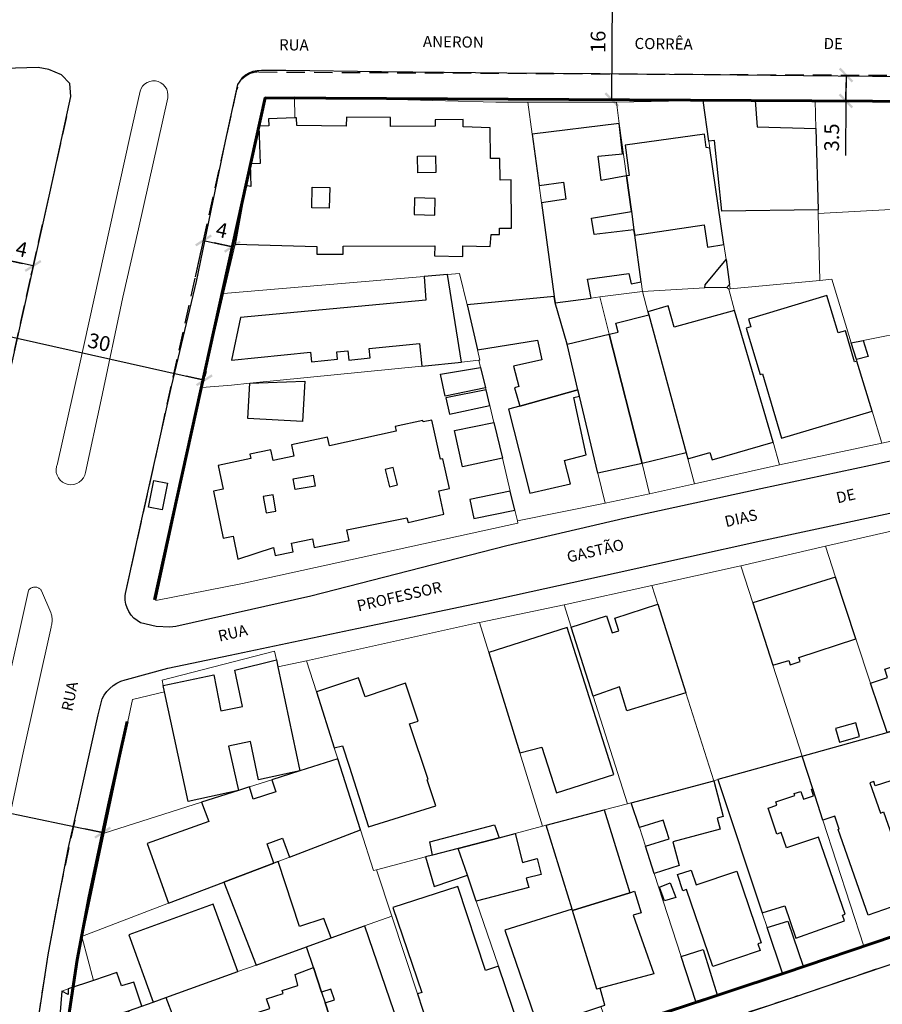
# Model space of a CAD drawing. Units: millimetres. Extents: x 283071 to 285712, y 1674160 to 1677162.
# Drawn here: x 283345 to 283462, y 1674483 to 1674617 of the extents above; entities that cross this region are included whole.
import ezdxf

# ---------------------------------------------------------------- set-up
doc = ezdxf.new("R2010")
doc.units = ezdxf.units.MM
doc.header["$MEASUREMENT"] = 0
doc.header["$PDMODE"] = 2
doc.header["$PDSIZE"] = 2
doc.linetypes.add('DASHED2', pattern=[0.375, 0.25, -0.125])
for name, color, linetype in [('_cotas', 7, 'Continuous'), ('_meio fio', 7, 'DASHED2'), ('Edificacoes', 2, 'Continuous'), ('Edificacoes_Vazios', 2, 'Continuous'), ('Topon_de_Vias', 7, 'Continuous')]:
    doc.layers.add(name, color=color, linetype=linetype)
for name, color, linetype, lineweight in [('_traçado meio fio', 7, 'Continuous', 60), ('Muro_Grade', 8, 'Continuous', 20), ('Pavimentacao_Asfaltica_Mfio', 10, 'Continuous', 30), ('Separ_Fisico_Canteiro_Mureta', 10, 'Continuous', 15)]:
    doc.layers.add(name, color=color, linetype=linetype, lineweight=lineweight)
doc.styles.add('Arial', font='arial.ttf', dxfattribs={"height": 1.5})
doc.styles.get("Standard").update_dxf_attribs({"font": 'arial.ttf'})
doc.dimstyles.new('AEROS UPV', dxfattribs={"dimtxt": 2, "dimasz": 2.5, "dimexe": 1.25, "dimexo": 0.625, "dimtad": 1, "dimdsep": 46, "dimtxsty": 'Standard', "dimblk": 'ARCHTICK', "dimcen": 2.5, "dimadec": 0, "dimazin": 0, "dimtfac": 1, "dimtmove": 0, "dimatfit": 3, "dimfxl": 1, "dimarcsym": 0})

# ---------------------------------------------------------------- blocks, each defined once
blk = doc.blocks.new('_ARCHTICK')
at = {"color": 0, "linetype": 'ByBlock'}
blk.add_line((0, 0), (-1, 0), dxfattribs=at)
blk.add_solid([(0.398, 0.309), (0.309, 0.398), (-0.309, -0.398), (-0.398, -0.309)], dxfattribs=at)
blk = doc.blocks.new('*D217')
at = {"layer": '_cotas', "color": 0, "lineweight": -2, "transparency": 16777216}
for p, q in [((283431.45, 1674621.91), (283424.35, 1674621.95)), ((283425.51, 1674605.94), (283425.6, 1674621.94)), ((283431.37, 1674605.91), (283424.26, 1674605.95))]:
    blk.add_line(p, q, dxfattribs=at)
at = {"layer": 'Defpoints', "color": 0, "transparency": 16777216}
for p in [(283425.6, 1674621.94), (283432.08, 1674621.91), (283431.99, 1674605.91)]:
    blk.add_point(p, dxfattribs=at)
at = {"layer": '_cotas', "color": 0, "lineweight": -2, "transparency": 16777216, "xscale": 2.5, "yscale": 2.5, "zscale": 2.5}
for p, rotation in [((283425.6, 1674621.94), 89.6972531011013), ((283425.51, 1674605.94), 269.6972531011013)]:
    blk.add_blockref('_ARCHTICK', p, dxfattribs=dict(at, rotation=rotation))
at = {"layer": '_cotas', "color": 0, "transparency": 16777216, "insert": (283423.91, 1674613.77), "char_height": 2, "attachment_point": 5, "rotation": 89.6973}
blk.add_mtext('16', dxfattribs=at)
blk = doc.blocks.new('*D679')
at = {"layer": '_cotas', "color": 0, "lineweight": -2, "transparency": 16777216}
for p, q in [((283457.21, 1674609.27), (283457.19, 1674605.77)), ((283457.84, 1674609.27), (283458.46, 1674609.27)), ((283457.19, 1674605.77), (283457.15, 1674598.37)), ((283457.82, 1674605.77), (283458.44, 1674605.77))]:
    blk.add_line(p, q, dxfattribs=at)
at = {"layer": 'Defpoints', "color": 0, "transparency": 16777216}
for p in [(283457.21, 1674609.27), (283457.19, 1674605.77), (283457.19, 1674605.77)]:
    blk.add_point(p, dxfattribs=at)
at = {"layer": '_cotas', "color": 0, "lineweight": -2, "transparency": 16777216, "xscale": 2.5, "yscale": 2.5, "zscale": 2.5}
for p, rotation in [((283457.21, 1674609.27), 89.69725308525825), ((283457.19, 1674605.77), 269.6972530852584)]:
    blk.add_blockref('_ARCHTICK', p, dxfattribs=dict(at, rotation=rotation))
at = {"layer": '_cotas', "color": 0, "transparency": 16777216, "insert": (283455.52, 1674600.83), "char_height": 2, "attachment_point": 5, "rotation": 89.6973}
blk.add_mtext('3.5', dxfattribs=at)
blk = doc.blocks.new('*D683')
at = {"layer": '_cotas', "color": 0, "lineweight": -2, "transparency": 16777216}
for p, q in [((283369.18, 1674581.97), (283370.54, 1674588.11)), ((283370.27, 1674586.89), (283374.17, 1674586.03)), ((283373.09, 1674581.11), (283374.44, 1674587.25))]:
    blk.add_line(p, q, dxfattribs=at)
at = {"layer": 'Defpoints', "color": 0, "transparency": 16777216}
for p in [(283374.17, 1674586.03), (283369.05, 1674581.36), (283372.95, 1674580.5)]:
    blk.add_point(p, dxfattribs=at)
at = {"layer": '_cotas', "color": 0, "lineweight": -2, "transparency": 16777216, "xscale": 2.5, "yscale": 2.5, "zscale": 2.5}
for p, rotation in [((283370.27, 1674586.89), 167.5462333729945), ((283374.17, 1674586.03), 347.5462333729946)]:
    blk.add_blockref('_ARCHTICK', p, dxfattribs=dict(at, rotation=rotation))
at = {"layer": '_cotas', "color": 0, "transparency": 16777216, "insert": (283372.69, 1674588.02), "char_height": 2, "attachment_point": 5, "rotation": 347.5462}
blk.add_mtext('4', dxfattribs=at)
blk = doc.blocks.new('*D685')
at = {"layer": '_cotas', "color": 0, "lineweight": -2, "transparency": 16777216}
for p, q in [((283327.4, 1674513.54), (283327.53, 1674514.15)), ((283327.27, 1674512.93), (283356.62, 1674506.72)), ((283356.75, 1674507.33), (283356.87, 1674507.94))]:
    blk.add_line(p, q, dxfattribs=at)
at = {"layer": 'Defpoints', "color": 0, "transparency": 16777216}
for p in [(283327.27, 1674512.93), (283356.62, 1674506.72), (283356.62, 1674506.72)]:
    blk.add_point(p, dxfattribs=at)
at = {"layer": '_cotas', "color": 0, "lineweight": -2, "transparency": 16777216, "xscale": 2.5, "yscale": 2.5, "zscale": 2.5}
for p, rotation in [((283327.27, 1674512.93), 168.0446756831988), ((283356.62, 1674506.72), 348.0446756831989)]:
    blk.add_blockref('_ARCHTICK', p, dxfattribs=dict(at, rotation=rotation))
at = {"layer": '_cotas', "color": 0, "transparency": 16777216, "insert": (283342.28, 1674511.43), "char_height": 2, "attachment_point": 5, "rotation": 348.0447}
blk.add_mtext('30', dxfattribs=at)
blk = doc.blocks.new('*D1496')
at = {"layer": '_cotas', "color": 0, "lineweight": -2, "transparency": 16777216}
for p, q in [((283347.2, 1674583.43), (283343.29, 1674584.3)), ((283343.16, 1674583.69), (283343.02, 1674583.08)), ((283347.06, 1674582.82), (283346.92, 1674582.21))]:
    blk.add_line(p, q, dxfattribs=at)
at = {"layer": 'Defpoints', "color": 0, "transparency": 16777216}
for p in [(283343.29, 1674584.3), (283343.29, 1674584.3), (283347.2, 1674583.43)]:
    blk.add_point(p, dxfattribs=at)
at = {"layer": '_cotas', "color": 0, "lineweight": -2, "transparency": 16777216, "xscale": 2.5, "yscale": 2.5, "zscale": 2.5}
for p, rotation in [((283343.29, 1674584.3), 167.3681582974129), ((283347.2, 1674583.43), 347.3681582974129)]:
    blk.add_blockref('_ARCHTICK', p, dxfattribs=dict(at, rotation=rotation))
at = {"layer": '_cotas', "color": 0, "transparency": 16777216, "insert": (283345.6, 1674585.45), "char_height": 2, "attachment_point": 5, "rotation": 347.3682}
blk.add_mtext('4', dxfattribs=at)
blk = doc.blocks.new('*D1497')
at = {"layer": '_cotas', "color": 0, "lineweight": -2, "transparency": 16777216}
for p, q in [((283341.24, 1674575.13), (283341.38, 1674575.74)), ((283341.1, 1674574.52), (283370.38, 1674567.96)), ((283370.51, 1674568.57), (283370.65, 1674569.18))]:
    blk.add_line(p, q, dxfattribs=at)
at = {"layer": 'Defpoints', "color": 0, "transparency": 16777216}
for p in [(283341.1, 1674574.52), (283370.38, 1674567.96), (283370.38, 1674567.96)]:
    blk.add_point(p, dxfattribs=at)
at = {"layer": '_cotas', "color": 0, "lineweight": -2, "transparency": 16777216, "xscale": 2.5, "yscale": 2.5, "zscale": 2.5}
for p, rotation in [((283341.1, 1674574.52), 167.3681582982303), ((283370.38, 1674567.96), 347.3681582982303)]:
    blk.add_blockref('_ARCHTICK', p, dxfattribs=dict(at, rotation=rotation))
at = {"layer": '_cotas', "color": 0, "transparency": 16777216, "insert": (283356.1, 1674572.85), "char_height": 2, "attachment_point": 5, "rotation": 347.3682}
blk.add_mtext('30', dxfattribs=at)

msp = doc.modelspace()

# ---------------------------------------------------------------- linework, layer by layer
at = {"layer": '_meio fio', "ltscale": 10}
msp.add_line((283351.736, 1674603.68), (283340.381, 1674553.015), dxfattribs=at)
for points in [[(283359.709, 1674539.078), (283374.784, 1674607.34, -0.3533772), (283377.73, 1674609.693), (283485.465, 1674609.123)], [(283512.892, 1674505.614), (283486.101, 1674496.068), (283464.835, 1674489.422), (283449.944, 1674484.373), (283386.904, 1674463.461), (283363.552, 1674455.916), (283350.218, 1674451.224, -0.5191962), (283346.222, 1674454.073), (283346.279, 1674462.958), (283346.77, 1674470.716), (283347.88, 1674481.29), (283349.237, 1674490.158), (283350.811, 1674498.611), (283353.494, 1674511.278), (283356.017, 1674522.644)]]:
    msp.add_lwpolyline(points, format="xyb", dxfattribs=at)
at = {"layer": '_traçado meio fio'}
for points in [[(283363.615, 1674538.216), (283378.626, 1674606.188), (283485.446, 1674605.623)], [(283511.717, 1674508.911), (283484.991, 1674499.388), (283463.751, 1674492.75), (283448.831, 1674487.692), (283385.815, 1674466.787), (283362.433, 1674459.232), (283350.227, 1674454.938), (283350.278, 1674462.818), (283350.757, 1674470.381), (283351.848, 1674480.778), (283353.181, 1674489.489), (283354.735, 1674497.831), (283357.403, 1674510.43), (283359.922, 1674521.777)]]:
    msp.add_lwpolyline(points, dxfattribs=at)
at = {"layer": 'Edificacoes', "flags": 128}
for points in [[(283440.384, 1674590.847), (283439.403, 1674600.395), (283438.66, 1674600.329), (283437.866, 1674605.844), (283444.916, 1674605.836), (283445.174, 1674602.261), (283453.131, 1674602.034), (283453.412, 1674591.045), (283440.384, 1674590.847)], [(283409.167, 1674587.698), (283410.309, 1674587.705), (283410.304, 1674588.526), (283411.95, 1674588.538), (283411.904, 1674595.076), (283410.386, 1674595.065), (283410.366, 1674597.987), (283409.077, 1674597.978), (283409.048, 1674602.117), (283405.395, 1674602.275), (283405.391, 1674603.245), (283401.607, 1674603.23), (283401.61, 1674602.347), (283395.55, 1674602.324), (283395.559, 1674603.51), (283389.593, 1674603.556), (283389.584, 1674602.376), (283382.902, 1674602.427), (283382.864, 1674603.498), (283382.608, 1674603.489), (283379.059, 1674603.364), (283379.092, 1674602.405), (283377.765, 1674602.358), (283377.944, 1674597.283), (283376.562, 1674597.234), (283376.67, 1674594.194), (283375.995, 1674594.316), (283374.549, 1674586.382), (283385.603, 1674586.08), (283385.607, 1674585.015), (283389.146, 1674585.025), (283389.143, 1674586.111), (283401.565, 1674586.148), (283401.535, 1674584.807), (283405.345, 1674584.723), (283405.376, 1674586.141), (283409.059, 1674586.06), (283409.167, 1674587.698)], [(283426.525, 1674602.736), (283414.753, 1674601.293), (283415.697, 1674594.302), (283418.959, 1674594.778), (283419.295, 1674592.471), (283416.009, 1674591.991), (283417.717, 1674579.302), (283417.837, 1674578.452), (283422.734, 1674579.088), (283422.217, 1674581.657), (283427.817, 1674582.432), (283428.127, 1674580.992), (283429.479, 1674581.284), (283428.612, 1674587.582), (283428.508, 1674588.335), (283423.122, 1674587.709), (283422.756, 1674589.912), (283428.167, 1674590.81), (283427.501, 1674595.646), (283424.053, 1674594.988), (283423.673, 1674598.274), (283426.98, 1674598.603), (283426.525, 1674602.736)], [(283427.501, 1674595.646), (283428.167, 1674590.81), (283428.508, 1674588.335), (283428.612, 1674587.582), (283438.028, 1674588.984), (283438.458, 1674585.997), (283440.677, 1674586.316), (283438.794, 1674599.399), (283438.298, 1674599.475), (283438.031, 1674601.283), (283427.31, 1674599.769), (283427.871, 1674595.697), (283427.501, 1674595.646)], [(283440.968, 1674584.295), (283441.456, 1674580.903), (283441.057, 1674580.504), (283438.108, 1674580.483), (283438.14, 1674580.865), (283440.968, 1674584.295)], [(283374.058, 1674570.688), (283384.762, 1674571.76), (283384.893, 1674570.453), (283388.406, 1674570.805), (283388.306, 1674571.798), (283389.808, 1674571.948), (283389.933, 1674570.7), (283392.825, 1674570.99), (283392.699, 1674572.246), (283399.485, 1674572.926), (283399.789, 1674569.887), (283405.183, 1674570.427), (283403.301, 1674582.27), (283400.143, 1674582.004), (283400.335, 1674578.82), (283375.282, 1674576.432), (283374.058, 1674570.688)], [(283413.049, 1674564.466), (283420.928, 1674566.661), (283419.453, 1674572.822), (283417.837, 1674578.452), (283417.717, 1674579.302), (283405.931, 1674578.19), (283407.318, 1674572.066), (283415.457, 1674573.371), (283416.052, 1674570.714), (283412.189, 1674569.849), (283412.953, 1674567.106), (283412.36, 1674566.94), (283413.049, 1674564.466)], [(283444.002, 1674576.213), (283444.302, 1674575.202), (283443.708, 1674575.025), (283445.581, 1674568.722), (283445.913, 1674568.821), (283448.493, 1674560.134), (283460.735, 1674563.771), (283458.674, 1674570.531), (283458.347, 1674570.439), (283457.12, 1674574.64), (283456.153, 1674574.358), (283454.626, 1674579.418), (283444.002, 1674576.213)], [(283447.323, 1674559.583), (283442.13, 1674577.419), (283433.955, 1674575.135), (283433.115, 1674578.021), (283430.407, 1674577.233), (283430.517, 1674576.828), (283435.579, 1674558.141), (283435.801, 1674557.321), (283438.782, 1674558.189), (283439.075, 1674557.182), (283447.323, 1674559.583)], [(283430.517, 1674576.828), (283435.579, 1674558.141), (283429.597, 1674556.681), (283425.174, 1674574.18), (283426.359, 1674574.456), (283426.056, 1674575.701), (283430.517, 1674576.828)], [(283425.174, 1674574.18), (283429.597, 1674556.681), (283423.633, 1674555.364), (283421.131, 1674565.815), (283420.928, 1674566.661), (283419.453, 1674572.822), (283425.174, 1674574.18)], [(283459.515, 1674573.349), (283460.194, 1674571.159), (283458.607, 1674570.751), (283457.912, 1674573.031), (283459.515, 1674573.349)], [(283408.427, 1674566.923), (283402.95, 1674565.824), (283402.353, 1674568.799), (283407.766, 1674569.683), (283408.427, 1674566.923)], [(283383.972, 1674567.817), (283383.677, 1674562.368), (283376.247, 1674562.77), (283376.555, 1674567.561), (283383.972, 1674567.817)], [(283408.997, 1674564.545), (283408.492, 1674566.652), (283403.055, 1674565.598), (283403.545, 1674563.355), (283408.997, 1674564.545)], [(283422.052, 1674557.863), (283420.36, 1674565.623), (283421.131, 1674565.815), (283420.928, 1674566.661), (283413.049, 1674564.466), (283411.552, 1674564.049), (283414.432, 1674552.656), (283419.916, 1674553.938), (283419.11, 1674557.117), (283422.052, 1674557.863)], [(283402.104, 1674553.005), (283403.537, 1674553.317), (283402.661, 1674557.339), (283402.322, 1674557.265), (283401.167, 1674562.573), (283399.994, 1674562.317), (283399.953, 1674562.503), (283396.186, 1674561.683), (283396.323, 1674561.053), (283387.299, 1674559.088), (283387.046, 1674560.252), (283382.185, 1674559.194), (283382.499, 1674557.695), (283379.682, 1674557.106), (283379.379, 1674558.557), (283376.537, 1674557.963), (283376.665, 1674557.35), (283372.255, 1674556.429), (283372.926, 1674553.216), (283371.616, 1674552.943), (283372.946, 1674546.575), (283374.266, 1674546.851), (283374.921, 1674543.719), (283379.751, 1674545.309), (283379.967, 1674544.252), (283382.397, 1674544.748), (283382.162, 1674545.896), (283385.001, 1674546.475), (283385.24, 1674545.307), (283389.968, 1674546.272), (283389.676, 1674547.698), (283397.791, 1674549.355), (283397.948, 1674548.693), (283402.794, 1674549.84), (283402.104, 1674553.005)], [(283404.231, 1674561.178), (283409.551, 1674562.232), (283410.703, 1674557.418), (283405.316, 1674556.236), (283404.231, 1674561.178)], [(283365.381, 1674554.043), (283364.669, 1674550.402), (283362.813, 1674550.765), (283363.526, 1674554.406), (283365.381, 1674554.043)], [(283412.387, 1674550.387), (283411.775, 1674552.946), (283406.293, 1674551.822), (283406.825, 1674549.24), (283412.387, 1674550.387)], [(283458.548, 1674532.961), (283455.8, 1674541.303), (283444.594, 1674537.848), (283447.306, 1674529.409), (283449.447, 1674530.007), (283449.633, 1674529.437), (283450.988, 1674529.88), (283450.807, 1674530.432), (283458.548, 1674532.961)], [(283425.914, 1674535.765), (283431.736, 1674537.651), (283435.533, 1674525.663), (283427.564, 1674523.19), (283426.552, 1674526.451), (283422.973, 1674525.204), (283419.994, 1674534.522), (283424.813, 1674536.063), (283425.554, 1674533.745), (283426.466, 1674534.037), (283425.914, 1674535.765)], [(283425.802, 1674514.582), (283419.475, 1674534.473), (283408.852, 1674531.123), (283413.076, 1674517.503), (283416.037, 1674518.297), (283418.016, 1674512.097), (283425.802, 1674514.582)], [(283470.6, 1674522.473), (283468.847, 1674521.984), (283463.213, 1674520.412), (283462.776, 1674520.29), (283460.526, 1674526.956), (283462.835, 1674527.717), (283462.458, 1674528.859), (283471.808, 1674532.036), (283474.677, 1674523.611), (283472.077, 1674522.886), (283471.447, 1674525.145), (283470.048, 1674524.755), (283470.6, 1674522.473)], [(283364.825, 1674526.63), (283371.65, 1674528.092), (283372.6, 1674523.226), (283375.548, 1674523.802), (283374.494, 1674528.693), (283380.127, 1674530.09), (283380.328, 1674529.145), (283383.317, 1674515.08), (283377.709, 1674513.889), (283376.611, 1674519.055), (283373.643, 1674518.424), (283374.983, 1674512.428), (283368.203, 1674510.912), (283365.003, 1674525.768), (283364.825, 1674526.63)], [(283401.7, 1674510.351), (283400.519, 1674513.859), (283400.679, 1674513.912), (283398.148, 1674521.43), (283399.323, 1674521.826), (283397.603, 1674526.934), (283392.129, 1674525.092), (283391.252, 1674527.697), (283385.536, 1674525.773), (283387.952, 1674518.214), (283389.053, 1674518.452), (283389.958, 1674515.712), (283392.585, 1674507.488), (283401.7, 1674510.351)], [(283459.025, 1674519.711), (283458.523, 1674521.564), (283455.798, 1674520.825), (283456.3, 1674518.972), (283459.025, 1674519.711)], [(283462.277, 1674509.521), (283466.413, 1674497.727), (283460.196, 1674495.542), (283456.122, 1674507.137), (283456.283, 1674507.193), (283455.672, 1674508.933), (283454.071, 1674508.42), (283452.696, 1674512.664), (283451.267, 1674517.079), (283462.776, 1674520.29), (283463.213, 1674520.412), (283463.993, 1674518.095), (283463.618, 1674517.968), (283465.408, 1674512.683), (283466.166, 1674510.445), (283464.566, 1674509.903), (283463.261, 1674513.754), (283461.153, 1674513.04), (283460.956, 1674513.621), (283460.418, 1674513.439), (283461.888, 1674509.372), (283462.277, 1674509.521)], [(283381.919, 1674503.413), (283391.513, 1674507.077), (283388.434, 1674516.709), (283383.317, 1674515.08), (283379.517, 1674513.871), (283380.067, 1674512.247), (283376.995, 1674511.269), (283376.475, 1674512.903), (283374.983, 1674512.428), (283369.993, 1674510.84), (283371.004, 1674508.207), (283362.658, 1674505.231), (283365.537, 1674497.156), (283373.022, 1674500.015), (283379.798, 1674502.603), (283378.862, 1674505.184), (283380.94, 1674505.977), (283381.919, 1674503.413)], [(283451.267, 1674517.079), (283439.846, 1674513.892), (283445.871, 1674495.864), (283448.907, 1674496.801), (283450.423, 1674492.433), (283457.01, 1674494.787), (283456.727, 1674495.549), (283457.082, 1674495.672), (283453.458, 1674506.124), (283449.127, 1674504.68), (283448.448, 1674506.718), (283447.845, 1674506.518), (283446.668, 1674510.05), (283447.843, 1674510.442), (283447.688, 1674510.906), (283450.273, 1674511.767), (283450.194, 1674512.005), (283451.082, 1674512.3), (283451.431, 1674511.25), (283452.812, 1674511.71), (283452.518, 1674512.592), (283452.696, 1674512.664), (283451.267, 1674517.079)], [(283439.309, 1674513.743), (283440.601, 1674508.894), (283439.775, 1674508.674), (283440.17, 1674507.195), (283433.762, 1674505.487), (283434.617, 1674502.28), (283431.252, 1674501.19), (283430.062, 1674504.866), (283433.262, 1674505.902), (283432.453, 1674508.401), (283429.239, 1674507.408), (283428.151, 1674510.769), (283439.309, 1674513.743)], [(283427.931, 1674498.58), (283420.186, 1674496.194), (283420.135, 1674496.359), (283416.638, 1674507.712), (283424.474, 1674509.793), (283427.931, 1674498.58)], [(283409.661, 1674507.766), (283410.258, 1674506.027), (283404.742, 1674504.584), (283401.262, 1674503.674), (283400.89, 1674505.486), (283409.661, 1674507.766)], [(283414.263, 1674499.3), (283407.175, 1674497.456), (283405.98, 1674500.958), (283404.742, 1674504.584), (283410.258, 1674506.027), (283412.415, 1674506.591), (283413.444, 1674502.68), (283415.409, 1674503.197), (283415.969, 1674501.071), (283413.938, 1674500.537), (283414.263, 1674499.3)], [(283401.493, 1674499.431), (283405.98, 1674500.958), (283404.742, 1674504.584), (283401.262, 1674503.674), (283400.308, 1674503.424), (283401.493, 1674499.431)], [(283386.537, 1674495.116), (283383.235, 1674493.992), (283380.368, 1674502.82), (283379.798, 1674502.603), (283373.022, 1674500.015), (283377.369, 1674488.8), (283384.204, 1674491.265), (283387.519, 1674492.461), (283386.537, 1674495.116)], [(283445.592, 1674490.751), (283439.179, 1674488.58), (283435.638, 1674499.038), (283435.123, 1674498.863), (283434.388, 1674501.033), (283436.231, 1674501.657), (283436.908, 1674499.658), (283442.421, 1674501.524), (283445.706, 1674491.824), (283445.278, 1674491.679), (283445.592, 1674490.751)], [(283408.421, 1674488.059), (283404.655, 1674499.433), (283395.902, 1674496.603), (283399.81, 1674485.08), (283399.212, 1674484.883), (283401.947, 1674476.607), (283412.681, 1674480.004), (283413.088, 1674480.133), (283410.17, 1674488.642), (283408.421, 1674488.059)], [(283428.414, 1674495.554), (283431.185, 1674487.62), (283423.932, 1674485.663), (283423.469, 1674485.534), (283420.186, 1674496.194), (283427.931, 1674498.58), (283428.588, 1674498.782), (283429.481, 1674495.883), (283428.414, 1674495.554)], [(283433.416, 1674499.925), (283434.19, 1674497.934), (283432.655, 1674497.498), (283431.983, 1674499.33), (283433.416, 1674499.925)], [(283363.45, 1674483.78), (283365.172, 1674484.401), (283374.927, 1674487.919), (283371.564, 1674497.028), (283360.171, 1674492.87), (283363.45, 1674483.78)], [(283424.568, 1674483.353), (283423.932, 1674485.663), (283423.469, 1674485.534), (283420.186, 1674496.194), (283420.135, 1674496.359), (283411.027, 1674493.51), (283415.557, 1674480.372), (283418.888, 1674481.474), (283424.043, 1674483.179), (283424.568, 1674483.353)], [(283388.528, 1674478.185), (283387.815, 1674480.342), (283386.716, 1674483.666), (283387.989, 1674484.077), (283387.515, 1674485.542), (283386.233, 1674485.127), (283385.136, 1674488.446), (283384.204, 1674491.265), (283387.519, 1674492.461), (283392.066, 1674494.101), (283396.565, 1674480.93), (283388.528, 1674478.185)], [(283451.421, 1674488.641), (283448.598, 1674487.704), (283446.539, 1674493.865), (283449.315, 1674494.737), (283451.421, 1674488.641)], [(283436.867, 1674483.849), (283434.897, 1674489.934), (283437.858, 1674490.893), (283439.787, 1674484.782), (283436.867, 1674483.849)], [(283355.555, 1674474.551), (283368.933, 1674478.853), (283368.709, 1674479.549), (283373.176, 1674480.985), (283372.948, 1674481.697), (283374.529, 1674482.205), (283374.766, 1674481.468), (283379.219, 1674482.9), (283378.793, 1674484.224), (283381.035, 1674484.944), (283380.902, 1674485.359), (283383.031, 1674486.043), (283382.648, 1674487.501), (283385.136, 1674488.446), (283386.233, 1674485.127), (283386.716, 1674483.666), (283387.815, 1674480.342), (283375.697, 1674476.154), (283375.612, 1674476.372), (283356.955, 1674470.269), (283355.555, 1674474.551)], [(283351.398, 1674480.717), (283351.337, 1674479.99), (283356.291, 1674481.364), (283360.128, 1674482.6), (283361.939, 1674483.235), (283360.845, 1674486.499), (283359.167, 1674485.999), (283358.549, 1674487.768), (283355.361, 1674486.705), (283351.947, 1674485.567), (283351.966, 1674484.813), (283351.087, 1674485.266), (283350.732, 1674480.772), (283351.398, 1674480.717)], [(283366.199, 1674481.706), (283361.135, 1674479.886), (283360.128, 1674482.6), (283361.939, 1674483.235), (283363.45, 1674483.78), (283365.172, 1674484.401), (283366.199, 1674481.706)]]:
    msp.add_lwpolyline(points, close=True, dxfattribs=at)
at = {"layer": 'Edificacoes_Vazios', "flags": 128}
for points in [[(283399.217, 1674598.289), (283401.665, 1674598.339), (283401.711, 1674596.101), (283399.263, 1674596.051), (283399.217, 1674598.289)], [(283384.908, 1674591.32), (283384.96, 1674594.093), (283387.339, 1674594.048), (283387.284, 1674591.275), (283384.908, 1674591.32)], [(283398.818, 1674592.631), (283398.766, 1674590.392), (283401.568, 1674590.326), (283401.62, 1674592.566)], [(283394.828, 1674555.871), (283395.413, 1674553.544), (283396.5, 1674553.817), (283395.916, 1674556.144)], [(283385.097, 1674555.088), (283385.357, 1674553.629), (283382.664, 1674553.15), (283382.405, 1674554.609), (283385.097, 1674555.088)], [(283378.341, 1674552.22), (283378.738, 1674550.012), (283380.07, 1674550.251), (283379.673, 1674552.46)]]:
    msp.add_lwpolyline(points, close=True, dxfattribs=at)
at = {"layer": 'Muro_Grade', "flags": 128}
for points in [[(283382.608, 1674603.489), (283382.567, 1674606.321), (283409.823, 1674605.602), (283414.171, 1674605.601), (283425.555, 1674605.597), (283426.129, 1674605.609), (283437.866, 1674605.844), (283444.916, 1674605.836), (283452.44, 1674605.827), (283453.034, 1674605.824), (283465.158, 1674605.751)], [(283436.718, 1674553.936), (283435.801, 1674557.321), (283435.579, 1674558.141), (283430.517, 1674576.828), (283430.407, 1674577.233), (283429.66, 1674579.987), (283423.896, 1674579.239), (283422.734, 1674579.088), (283417.837, 1674578.452), (283417.717, 1674579.302), (283416.009, 1674591.991), (283415.697, 1674594.302), (283414.753, 1674601.293), (283414.171, 1674605.601)], [(283429.66, 1674579.987), (283429.479, 1674581.284), (283428.612, 1674587.582), (283428.508, 1674588.335), (283428.167, 1674590.81), (283427.501, 1674595.646), (283426.525, 1674602.736), (283426.129, 1674605.609)], [(283437.866, 1674605.844), (283438.66, 1674600.329), (283438.794, 1674599.399), (283440.677, 1674586.316), (283440.968, 1674584.295), (283441.456, 1674580.903), (283441.541, 1674580.312)], [(283453.034, 1674605.824), (283453.131, 1674602.034), (283453.412, 1674591.045), (283453.425, 1674590.526), (283453.657, 1674581.467)], [(283483.642, 1674592.215), (283478.596, 1674591.933), (283469.473, 1674591.423), (283465.215, 1674591.185), (283462.464, 1674591.031), (283453.425, 1674590.526)], [(283417.717, 1674579.302), (283405.931, 1674578.19), (283407.318, 1674572.066), (283407.672, 1674570.677), (283407.532, 1674570.663), (283405.183, 1674570.427), (283399.789, 1674569.887), (283376.555, 1674567.561), (283374.049, 1674567.31), (283370.027, 1674566.974), (283372.972, 1674579.715), (283374.549, 1674586.382)], [(283405.931, 1674578.19), (283404.924, 1674582.407), (283403.301, 1674582.27), (283400.143, 1674582.004), (283372.972, 1674579.715)], [(283448.223, 1674556.492), (283447.323, 1674559.583), (283442.13, 1674577.419), (283441.329, 1674580.291), (283441.541, 1674580.312), (283453.657, 1674581.467), (283455.294, 1674581.623), (283457.912, 1674573.031), (283458.607, 1674570.751), (283458.674, 1674570.531), (283460.735, 1674563.771), (283462.051, 1674559.452)], [(283441.329, 1674580.291), (283441.057, 1674580.504), (283438.108, 1674580.483), (283429.66, 1674579.987)], [(283423.896, 1674579.239), (283425.174, 1674574.18), (283429.597, 1674556.681), (283430.632, 1674552.584)], [(283457.912, 1674573.031), (283459.515, 1674573.349), (283466.328, 1674574.7), (283470.445, 1674575.516), (283486.913, 1674578.782)], [(283490.59, 1674565.563), (283462.051, 1674559.452), (283448.223, 1674556.492), (283436.718, 1674553.936), (283430.632, 1674552.584), (283424.604, 1674551.305), (283423.633, 1674555.364), (283421.131, 1674565.815), (283420.928, 1674566.661), (283419.453, 1674572.822), (283417.837, 1674578.452)], [(283407.532, 1674570.663), (283407.766, 1674569.683), (283408.427, 1674566.923), (283408.492, 1674566.652), (283408.997, 1674564.545), (283409.551, 1674562.232), (283410.703, 1674557.418), (283411.775, 1674552.946), (283412.387, 1674550.387), (283412.739, 1674548.917), (283412.81, 1674548.623), (283375.541, 1674540.426), (283363.836, 1674538.142), (283370.027, 1674566.974)], [(283424.604, 1674551.305), (283412.739, 1674548.917)], [(283350.732, 1674480.772), (283351.087, 1674485.266), (283351.947, 1674485.567), (283355.361, 1674486.705), (283353.868, 1674492.49), (283353.915, 1674492.717), (283356.843, 1674506.655), (283360.644, 1674524.744), (283365.003, 1674525.768), (283364.825, 1674526.63), (283364.671, 1674527.379), (283379.856, 1674531.287), (283380.127, 1674530.09), (283380.328, 1674529.145), (283384.198, 1674529.956), (283407.352, 1674535.113), (283407.599, 1674535.165), (283419.069, 1674537.549), (283430.935, 1674540.182), (283442.747, 1674542.803), (283442.985, 1674542.857), (283454.426, 1674545.477), (283466.055, 1674548.14)], [(283462.776, 1674520.29), (283460.526, 1674526.956), (283458.548, 1674532.961), (283455.8, 1674541.303), (283454.426, 1674545.477)], [(283459.597, 1674491.353), (283454.071, 1674508.42), (283452.696, 1674512.664), (283451.267, 1674517.079), (283447.306, 1674529.409), (283444.594, 1674537.848), (283442.985, 1674542.857)], [(283439.309, 1674513.743), (283435.533, 1674525.663), (283431.736, 1674537.651), (283430.935, 1674540.182)], [(283419.069, 1674537.549), (283419.994, 1674534.522), (283422.973, 1674525.204), (283427.631, 1674510.631)], [(283407.599, 1674535.165), (283408.852, 1674531.123), (283413.076, 1674517.503), (283416.153, 1674507.583)], [(283462.776, 1674520.29), (283451.267, 1674517.079), (283439.846, 1674513.892), (283439.309, 1674513.743), (283428.151, 1674510.769), (283427.631, 1674510.631), (283424.474, 1674509.793), (283416.638, 1674507.712), (283416.153, 1674507.583), (283412.415, 1674506.591), (283410.258, 1674506.027), (283404.742, 1674504.584), (283401.262, 1674503.674), (283400.308, 1674503.424), (283393.66, 1674501.685), (283393.27, 1674501.584), (283391.513, 1674507.077), (283388.434, 1674516.709), (283387.952, 1674518.214), (283385.536, 1674525.773), (283384.198, 1674529.956)], [(283506.616, 1674519.471), (283510.46, 1674508.387), (283498.36, 1674504.41), (283491.901, 1674502.139), (283489.724, 1674501.374), (283482.398, 1674498.799), (283477.148, 1674496.953), (283471.636, 1674495.016), (283471.416, 1674494.949), (283459.784, 1674491.415), (283459.597, 1674491.353), (283451.421, 1674488.641), (283448.598, 1674487.704), (283439.787, 1674484.782), (283436.867, 1674483.849), (283425.114, 1674480.097)], [(283356.843, 1674506.655), (283369.993, 1674510.84), (283374.983, 1674512.428), (283376.475, 1674512.903), (283379.517, 1674513.871), (283383.317, 1674515.08), (283388.434, 1674516.709)], [(283448.598, 1674487.704), (283446.539, 1674493.865), (283445.871, 1674495.864), (283439.846, 1674513.892)], [(283436.867, 1674483.849), (283434.897, 1674489.934), (283431.252, 1674501.19), (283430.062, 1674504.866), (283429.239, 1674507.408), (283428.151, 1674510.769)], [(283353.915, 1674492.717), (283365.537, 1674497.156), (283373.022, 1674500.015), (283379.798, 1674502.603), (283380.368, 1674502.82), (283381.919, 1674503.413), (283391.513, 1674507.077)], [(283425.114, 1674480.097), (283424.043, 1674483.179), (283424.568, 1674483.353), (283423.932, 1674485.663), (283423.469, 1674485.534), (283420.186, 1674496.194), (283420.135, 1674496.359), (283416.638, 1674507.712)], [(283414.021, 1674476.553), (283412.681, 1674480.004), (283413.088, 1674480.133), (283410.17, 1674488.642), (283407.175, 1674497.456), (283405.98, 1674500.958), (283404.742, 1674504.584)], [(283393.66, 1674501.685), (283395.73, 1674495.422), (283399.212, 1674484.883), (283401.947, 1674476.607), (283403.186, 1674472.857)], [(283395.73, 1674495.422), (283392.066, 1674494.101), (283387.519, 1674492.461), (283384.204, 1674491.265), (283377.369, 1674488.8), (283374.927, 1674487.919), (283365.172, 1674484.401), (283363.45, 1674483.78), (283361.939, 1674483.235), (283360.128, 1674482.6), (283351.33, 1674479.408)], [(283391.595, 1674468.903), (283389.079, 1674476.516), (283388.528, 1674478.185), (283387.815, 1674480.342), (283386.716, 1674483.666), (283386.233, 1674485.127), (283385.136, 1674488.446), (283384.204, 1674491.265)]]:
    msp.add_lwpolyline(points, dxfattribs=at)
at = {"layer": 'Pavimentacao_Asfaltica_Mfio', "flags": 128}
for points in [[(283323.54, 1674554.636), (283334.585, 1674554.121), (283340.381, 1674553.015), (283341.287, 1674557.178), (283344.416, 1674570.596), (283349.548, 1674593.685), (283352.327, 1674606.379), (283352.162, 1674608.144), (283351.069, 1674609.284), (283349.348, 1674610.027), (283347.906, 1674610.278), (283297.024, 1674608.811), (283229.792, 1674607.21), (283228.679, 1674607.171), (283227.578, 1674606.559), (283226.814, 1674605.398), (283226.467, 1674604.005), (283227.265, 1674568.488), (283227.905, 1674539.371), (283228.273, 1674538.983), (283232.54, 1674537.145), (283248.738, 1674537.311)], [(283474.838, 1674559.564), (283460.535, 1674556.416), (283445.674, 1674553.277), (283427.199, 1674549.243), (283411.32, 1674545.566), (283384.789, 1674538.734), (283366.52, 1674534.632), (283365.709, 1674534.554), (283363.87, 1674534.639), (283361.757, 1674535.126), (283361.284, 1674535.415), (283360.858, 1674535.769), (283360.487, 1674536.18), (283360.178, 1674536.64), (283359.939, 1674537.138), (283359.773, 1674537.665), (283359.686, 1674538.21), (283359.677, 1674538.761), (283359.709, 1674539.078), (283361.923, 1674549.171), (283365.919, 1674567.097), (283369.311, 1674581.336), (283373.25, 1674600.305), (283374.927, 1674607.985), (283375.123, 1674608.325), (283375.582, 1674608.966), (283375.969, 1674609.325), (283376.465, 1674609.589), (283376.994, 1674609.781), (283377.547, 1674609.899), (283378.111, 1674609.939), (283378.512, 1674609.92), (283381.415, 1674609.944), (283394.363, 1674609.754), (283411.313, 1674609.594), (283423.93, 1674609.47), (283438.02, 1674609.328), (283451.459, 1674609.204), (283470.126, 1674609.018)], [(283347.88, 1674481.29), (283349.237, 1674490.158), (283350.811, 1674498.611), (283352.021, 1674504.704), (283353.494, 1674511.278), (283356.017, 1674522.644), (283356.561, 1674524.813), (283356.835, 1674525.329), (283357.177, 1674525.808), (283357.58, 1674526.242), (283358.037, 1674526.624), (283358.54, 1674526.945), (283359.079, 1674527.202), (283359.646, 1674527.388), (283359.866, 1674527.439), (283365.424, 1674529.002), (283373.858, 1674530.753), (283391.029, 1674534.332), (283408.653, 1674538.075), (283426.116, 1674541.893), (283445.692, 1674546.219), (283466.938, 1674550.756)], [(283464.835, 1674489.422), (283449.944, 1674484.373), (283434.874, 1674479.353)]]:
    msp.add_lwpolyline(points, dxfattribs=at)
at = {"layer": 'Separ_Fisico_Canteiro_Mureta', "flags": 128}
for points in [[(283361.675, 1674607.073), (283361.816, 1674607.438), (283362.028, 1674607.768), (283362.303, 1674608.047), (283362.629, 1674608.265), (283362.991, 1674608.413), (283363.377, 1674608.484), (283363.768, 1674608.475), (283364.15, 1674608.388), (283364.507, 1674608.224), (283364.822, 1674607.992), (283365.085, 1674607.701), (283365.283, 1674607.362), (283365.408, 1674606.991), (283365.456, 1674606.601), (283365.424, 1674606.211), (283365.418, 1674606.18)], [(283350.514, 1674556.675), (283353.411, 1674569.615), (283360.362, 1674601.074), (283361.675, 1674607.073)], [(283365.418, 1674606.18), (283361.474, 1674588.447), (283359.368, 1674579.217)], [(283359.368, 1674579.217), (283356.399, 1674565.307), (283354.299, 1674555.479)], [(283354.299, 1674555.479), (283354.193, 1674555.095), (283354.013, 1674554.74), (283353.766, 1674554.427), (283353.461, 1674554.17), (283353.111, 1674553.978), (283352.73, 1674553.86), (283352.332, 1674553.819), (283351.934, 1674553.858), (283351.552, 1674553.975), (283351.2, 1674554.166), (283350.893, 1674554.422), (283350.643, 1674554.733), (283350.46, 1674555.088), (283350.352, 1674555.472), (283350.322, 1674555.87), (283350.372, 1674556.265), (283350.499, 1674556.642), (283350.514, 1674556.675)], [(283343.293, 1674524.677), (283346.579, 1674539.503)], [(283346.579, 1674539.503), (283346.634, 1674539.577), (283346.696, 1674539.645), (283346.763, 1674539.708), (283346.835, 1674539.765), (283346.912, 1674539.815), (283346.994, 1674539.859), (283347.078, 1674539.895), (283347.166, 1674539.924), (283347.255, 1674539.945), (283347.346, 1674539.958), (283347.438, 1674539.964), (283347.53, 1674539.961), (283347.622, 1674539.95), (283347.712, 1674539.931), (283347.8, 1674539.905), (283347.886, 1674539.871), (283347.968, 1674539.83), (283348.046, 1674539.782), (283348.12, 1674539.727), (283348.189, 1674539.666), (283348.253, 1674539.599), (283348.31, 1674539.527), (283348.359, 1674539.453)], [(283348.359, 1674539.453), (283349.607, 1674536.504)], [(283349.607, 1674536.504), (283349.656, 1674536.354), (283349.697, 1674536.202), (283349.73, 1674536.048), (283349.756, 1674535.892), (283349.773, 1674535.736), (283349.783, 1674535.579), (283349.784, 1674535.421), (283349.778, 1674535.264), (283349.763, 1674535.107), (283349.741, 1674534.951), (283349.711, 1674534.797), (283349.673, 1674534.644), (283349.641, 1674534.537)], [(283349.641, 1674534.537), (283345.778, 1674517.095), (283341.475, 1674497.049)]]:
    msp.add_lwpolyline(points, dxfattribs=at)

# ---------------------------------------------------------------- texts
at = {"layer": 'Topon_de_Vias', "style": 'Arial'}
for s, rotation, p in [('RUA', 359.26192, (283380.479, 1674612.632)), ('ANERON', 359.26192, (283399.946, 1674613.069)), ('CORRÊA', 359.26192, (283428.581, 1674612.809)), ('DE', 359.26192, (283454.161, 1674612.796)), ('DE', 13, (283456.067, 1674551.279)), ('DIAS', 13, (283440.976, 1674548.062)), ('GASTÃO', 13, (283419.623, 1674543.268)), ('PROFESSOR', 13, (283391.222, 1674536.657)), ('RUA', 13, (283372.428, 1674532.567)), ('RUA', 78.44023, (283352.495, 1674523.058))]:
    msp.add_text(s, height=1.5, rotation=rotation, dxfattribs=at).set_placement(p)

# ---------------------------------------------------------------- dimensions: what is measured, and where the dimension line sits
at = {"layer": '_cotas'}
for base, p1, p2, angle, picture, middle in [((283425.598, 1674621.94), (283431.992, 1674605.906), (283432.076, 1674621.906), 89.69725, '*D217', (283425.555, 1674613.762)), ((283374.174, 1674586.029), (283369.048, 1674581.364), (283372.954, 1674580.502), 347.54623, '*D683', (283372.337, 1674586.434))]:
    dim = msp.add_linear_dim(base=base, p1=p1, p2=p2, angle=angle, dimstyle='AEROS UPV', dxfattribs=at)
    dim.commit()
    dim.dimension.update_dxf_attribs({"geometry": picture, "text_midpoint": middle, "dimtype": 161})
for p1, p2, picture, middle in [((283457.212, 1674609.273), (283457.194, 1674605.773), '*D679', (283455.521, 1674600.829)), ((283347.198, 1674583.43), (283343.294, 1674584.305), '*D1496', (283345.601, 1674585.453)), ((283341.102, 1674574.523), (283370.376, 1674567.962), '*D1497', (283356.099, 1674572.849)), ((283327.267, 1674512.929), (283356.616, 1674506.715), '*D685', (283342.282, 1674511.433))]:
    dim = msp.add_aligned_dim(p1=p1, p2=p2, distance=0, dimstyle='AEROS UPV', dxfattribs=at)
    dim.commit()
    dim.dimension.update_dxf_attribs({"geometry": picture, "text_midpoint": middle})

doc.saveas('drawing.dxf')
